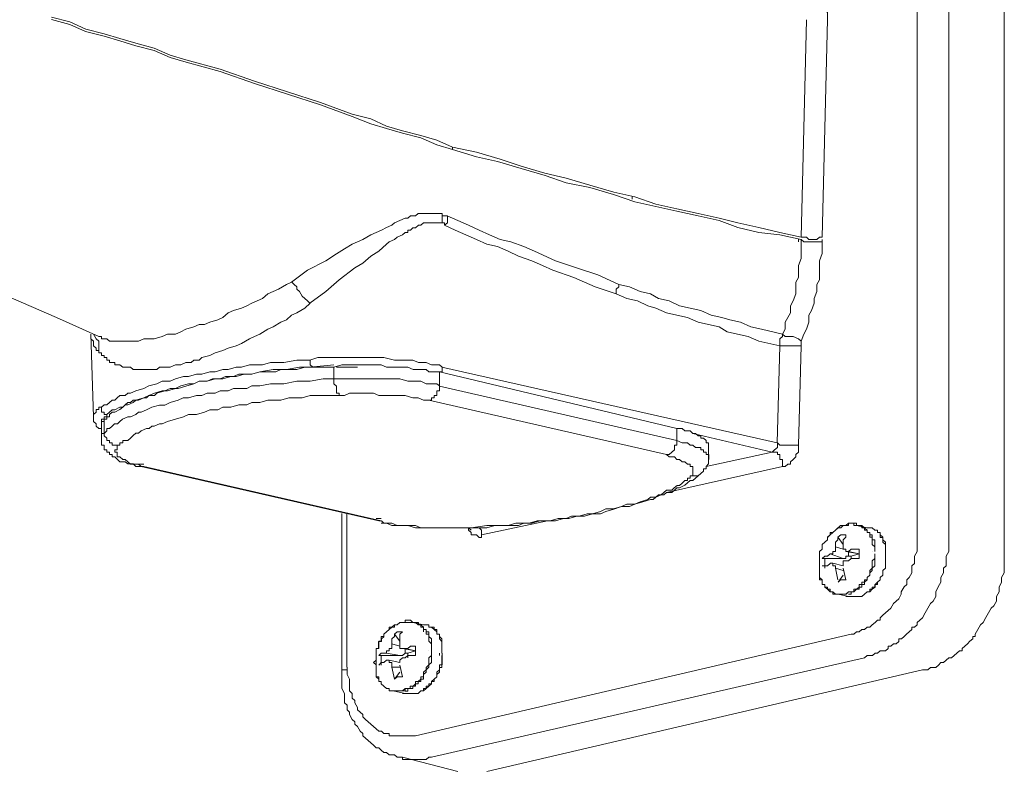
# Model space of a CAD drawing. Units: millimetres. Extents: x 1 to 42.4, y 1.2 to 14.4.
# Drawn here: x 20.9 to 22.2, y 6.9 to 8 of the extents above; entities that cross this region are included whole.
import ezdxf

# ---------------------------------------------------------------- set-up
doc = ezdxf.new("R2010")
doc.units = ezdxf.units.MM

msp = doc.modelspace()

# ---------------------------------------------------------------- linework, layer by layer
at = {"lineweight": 5}
for points in [[(22.0934, 7.2498), (22.0934, 8.3715)], [(22.1372, 7.2498), (22.1372, 8.3715)], [(22.2138, 8.3552), (22.2138, 7.2335)], [(21.9327, 8.002), (21.9364, 8.002), (21.9401, 8.002), (21.9437, 8.002), (21.9474, 8.002), (21.951, 8.002), (21.951, 7.9987), (21.9547, 7.9987), (21.9583, 7.9955), (21.962, 7.9922), (21.962, 7.9889), (21.9656, 7.9856), (21.9656, 7.9823), (21.9656, 7.9791), (21.9693, 7.9758), (21.9693, 7.9726), (21.9693, 7.9693), (21.9693, 7.9661), (21.962, 7.6651)], [(21.7029, 7.7208), (21.6737, 7.7273), (21.6408, 7.7371), (21.608, 7.7469), (21.5787, 7.7535), (21.5459, 7.7632), (21.5167, 7.7731), (21.4838, 7.7829), (21.451, 7.7894), (21.4291, 7.7993), (21.4072, 7.8058), (21.3817, 7.8123), (21.3597, 7.8188), (21.3378, 7.8287), (21.3122, 7.8352), (21.2685, 7.8516), (21.1772, 7.881), (21.1298, 7.8973), (21.0823, 7.9104), (21.0605, 7.917), (21.0385, 7.9267), (21.013, 7.9333), (20.9911, 7.9399), (20.9692, 7.9464), (20.9437, 7.953), (20.9217, 7.9628), (20.8962, 7.9693)], [(20.8962, 7.9661), (20.9218, 7.9594), (20.9436, 7.9497), (20.9692, 7.9432), (20.9911, 7.9366), (21.013, 7.93), (21.0385, 7.9235), (21.0604, 7.9137), (21.0824, 7.9071), (21.1298, 7.8941), (21.1773, 7.8777), (21.2685, 7.8483), (21.3123, 7.832), (21.3379, 7.8221), (21.3597, 7.8156), (21.3816, 7.8091), (21.4072, 7.8026), (21.4291, 7.7927), (21.451, 7.7862), (21.4839, 7.7764), (21.513, 7.7698), (21.5459, 7.76), (21.5788, 7.7502), (21.6079, 7.7404), (21.6407, 7.7338), (21.6736, 7.7241), (21.7028, 7.7142), (21.732, 7.7077), (21.7612, 7.7012), (21.7905, 7.6945), (21.8196, 7.688), (21.8452, 7.6783), (21.8744, 7.6717), (21.9036, 7.6684), (21.9327, 7.6619)], [(21.9401, 7.966), (21.9327, 7.6651)], [(19.7939, 7.9366), (19.845, 7.9268), (19.98, 7.8908), (20.1114, 7.8515), (20.2356, 7.8156), (20.356, 7.7763), (20.4691, 7.7339), (20.5822, 7.688), (20.6918, 7.6455), (20.7977, 7.5998), (20.9035, 7.554), (20.9619, 7.5278)], [(21.451, 7.7862), (21.451, 7.7894)], [(21.6991, 7.7175), (21.6991, 7.7207)], [(21.7028, 7.7207), (21.732, 7.7109), (21.7612, 7.7044), (21.7905, 7.6979), (21.8196, 7.6913), (21.8452, 7.6848), (21.8744, 7.6783), (21.9036, 7.6717), (21.9327, 7.6651)], [(20.9619, 7.5278), (20.9656, 7.5278), (20.9656, 7.5245), (20.9692, 7.5245), (20.9728, 7.5245), (20.9765, 7.5213), (20.9838, 7.5213), (20.9874, 7.5213), (20.9911, 7.5213), (20.9948, 7.5213), (21.002, 7.5213), (21.0057, 7.5213), (21.0094, 7.5213), (21.013, 7.5213), (21.0166, 7.5213), (21.0239, 7.5245), (21.0276, 7.5245), (21.0313, 7.5245), (21.0349, 7.5245), (21.0385, 7.5245), (21.0495, 7.5278), (21.0567, 7.531), (21.0677, 7.531), (21.0751, 7.5343), (21.0823, 7.5377), (21.0933, 7.5409), (21.1006, 7.5442), (21.1079, 7.5442), (21.1152, 7.5474), (21.1262, 7.5507), (21.1334, 7.554), (21.1408, 7.5605), (21.148, 7.5638), (21.159, 7.5671), (21.1663, 7.5703), (21.1736, 7.5736), (21.1809, 7.5769), (21.1882, 7.5801), (21.1955, 7.5866), (21.2027, 7.59), (21.2101, 7.5932), (21.2211, 7.5998), (21.2283, 7.603), (21.2502, 7.6194), (21.2758, 7.6324), (21.2904, 7.6422), (21.3014, 7.6488), (21.3123, 7.6554), (21.3269, 7.6619), (21.3379, 7.6684), (21.3451, 7.6717), (21.3525, 7.675), (21.3597, 7.6783), (21.3671, 7.6815), (21.3707, 7.6848), (21.378, 7.688), (21.3853, 7.6913), (21.3889, 7.6913), (21.3926, 7.6945), (21.3962, 7.6945), (21.3999, 7.6945), (21.4035, 7.6979), (21.4072, 7.6979), (21.4108, 7.6979), (21.4145, 7.6979), (21.4182, 7.6979), (21.4218, 7.6979), (21.4254, 7.6979), (21.4291, 7.6979), (21.4328, 7.6979), (21.4364, 7.6979), (21.4364, 7.6979)], [(21.4364, 7.6978), (21.4364, 7.6946), (21.4364, 7.6913), (21.4364, 7.6881), (21.4364, 7.6848)], [(21.4437, 7.6946), (21.4364, 7.6946)], [(21.4437, 7.6946), (21.4437, 7.6913), (21.4437, 7.6881), (21.4437, 7.6848), (21.44, 7.6815)], [(21.9328, 7.6619), (21.9328, 7.6521), (21.9328, 7.6456), (21.9328, 7.6357), (21.9291, 7.6259), (21.9291, 7.6194), (21.9291, 7.6095), (21.9255, 7.603), (21.9255, 7.5932), (21.9255, 7.5866), (21.9218, 7.5769), (21.9182, 7.5703), (21.9182, 7.5605), (21.9146, 7.554), (21.9108, 7.5474), (21.9108, 7.5377), (21.9072, 7.531), (21.878, 7.5377), (21.8634, 7.5409), (21.8488, 7.5474), (21.8343, 7.5507), (21.8233, 7.554), (21.8087, 7.5572), (21.7941, 7.5638), (21.7795, 7.5671), (21.7648, 7.5703), (21.7502, 7.5769), (21.7356, 7.5801), (21.7247, 7.5866), (21.7101, 7.59), (21.6955, 7.5965), (21.6809, 7.5998), (21.6517, 7.6128), (21.6225, 7.6227), (21.5934, 7.6324), (21.5641, 7.6456), (21.5495, 7.6521), (21.5313, 7.6586), (21.5167, 7.6619), (21.5021, 7.6684), (21.4875, 7.675), (21.4729, 7.6815), (21.4583, 7.688), (21.4436, 7.6945)], [(21.2538, 7.5736), (21.2758, 7.59), (21.294, 7.6063), (21.3159, 7.6227), (21.3269, 7.6292), (21.3379, 7.6389), (21.3488, 7.6456), (21.3597, 7.6553), (21.3634, 7.6586), (21.3707, 7.6619), (21.3743, 7.6651), (21.3816, 7.6685), (21.3853, 7.6717), (21.389, 7.6717), (21.389, 7.675), (21.3926, 7.675), (21.3962, 7.6782), (21.3998, 7.6782), (21.4036, 7.6815), (21.4072, 7.6815), (21.4108, 7.6848), (21.4144, 7.6848), (21.4182, 7.6848), (21.4218, 7.6848), (21.4254, 7.6848), (21.4291, 7.6848), (21.4328, 7.6848), (21.4364, 7.6848), (21.44, 7.6848), (21.44, 7.6815), (21.44, 7.6815)], [(21.9036, 7.5148), (21.8743, 7.5213), (21.8597, 7.5278), (21.8451, 7.531), (21.8306, 7.5343), (21.8196, 7.5409), (21.805, 7.5442), (21.7904, 7.5474), (21.7758, 7.5539), (21.7612, 7.5572), (21.7466, 7.5605), (21.732, 7.5671), (21.7211, 7.5703), (21.7065, 7.5768), (21.6919, 7.5801), (21.6773, 7.5866), (21.6481, 7.5965), (21.6188, 7.6095), (21.5897, 7.6194), (21.5751, 7.6259), (21.5605, 7.6324), (21.5423, 7.639), (21.5277, 7.6456), (21.513, 7.6521), (21.4984, 7.6554), (21.4838, 7.6619), (21.4692, 7.6684), (21.4546, 7.675), (21.44, 7.6815)], [(21.9328, 7.6652), (21.9364, 7.6652), (21.9401, 7.6652), (21.9437, 7.6619), (21.9473, 7.6619), (21.9511, 7.6619), (21.9547, 7.6619), (21.9583, 7.6652), (21.9619, 7.6652)], [(21.9292, 7.6586), (21.9292, 7.6619)], [(21.962, 7.6586), (21.962, 7.6521), (21.962, 7.6423), (21.9583, 7.6324), (21.9583, 7.6259), (21.9583, 7.6161), (21.9583, 7.6063), (21.9547, 7.5998), (21.9547, 7.59), (21.951, 7.5801), (21.951, 7.5736), (21.9474, 7.5638), (21.9437, 7.5572), (21.9437, 7.5474), (21.9401, 7.5377), (21.9364, 7.531), (21.9327, 7.5213), (21.9327, 7.518), (21.9327, 7.5148)], [(21.9328, 7.6619), (21.9364, 7.6586), (21.9401, 7.6586), (21.9437, 7.6586), (21.9473, 7.6586), (21.9511, 7.6586), (21.9547, 7.6586), (21.9583, 7.6586), (21.9619, 7.6586)], [(21.962, 7.6586), (21.962, 7.6619)], [(21.2284, 7.6031), (21.232, 7.5998), (21.2356, 7.5964), (21.2356, 7.5932), (21.2393, 7.5899), (21.243, 7.5834), (21.2466, 7.5801), (21.2502, 7.5769), (21.2538, 7.5736)], [(21.6809, 7.5998), (21.6809, 7.5964), (21.6773, 7.5932), (21.6773, 7.5899), (21.6773, 7.5867)], [(21.2539, 7.5736), (21.2465, 7.5671), (21.2357, 7.5605), (21.2283, 7.5572), (21.2211, 7.5507), (21.2137, 7.5474), (21.2028, 7.5409), (21.1955, 7.5377), (21.1846, 7.531), (21.1772, 7.5278), (21.17, 7.5245), (21.159, 7.518), (21.1517, 7.5148), (21.1408, 7.5115), (21.1334, 7.5081), (21.1225, 7.5049), (21.1152, 7.5016), (21.1043, 7.4984), (21.1006, 7.4951), (21.0933, 7.4951), (21.0897, 7.4918), (21.086, 7.4918), (21.0823, 7.4918), (21.0751, 7.4886), (21.0714, 7.4886), (21.0677, 7.4886), (21.0605, 7.4853), (21.0568, 7.4853), (21.0495, 7.4853), (21.0458, 7.4853), (21.0422, 7.4821), (21.0349, 7.4821), (21.0312, 7.4821), (21.0276, 7.4821), (21.0203, 7.4821), (21.0166, 7.4821), (21.0094, 7.4821), (21.0057, 7.4853), (21.002, 7.4853), (20.9984, 7.4853), (20.9948, 7.4853), (20.9911, 7.4886), (20.9874, 7.4886), (20.9838, 7.4886), (20.9838, 7.4918), (20.9802, 7.4918), (20.9765, 7.4918), (20.9765, 7.4951), (20.9728, 7.4951), (20.9728, 7.4984), (20.9692, 7.4984), (20.9692, 7.5016), (20.9655, 7.5016), (20.9655, 7.5049), (20.9619, 7.5049)], [(20.951, 7.5311), (20.9546, 7.4167)], [(20.9619, 7.5049), (20.9619, 7.5082), (20.9582, 7.5082), (20.9582, 7.5115), (20.9546, 7.5147), (20.9546, 7.518), (20.9546, 7.5213), (20.951, 7.5245), (20.951, 7.5278), (20.951, 7.531)], [(20.9583, 7.5245), (20.9546, 7.5311)], [(21.9072, 7.5311), (21.9072, 7.5278), (21.9036, 7.5246), (21.9036, 7.5213), (21.9036, 7.518), (21.9036, 7.5147)], [(21.9072, 7.5311), (21.9109, 7.5278), (21.9145, 7.5278), (21.9218, 7.5278), (21.9291, 7.5246), (21.9328, 7.5213)], [(20.9583, 7.5245), (20.9619, 7.5213), (20.9619, 7.518), (20.9619, 7.5148), (20.9619, 7.5114), (20.9619, 7.5082), (20.9619, 7.5049)], [(20.9619, 7.5278), (20.9619, 7.5278)], [(21.9035, 7.5148), (21.8999, 7.3807), (21.4363, 7.4852)], [(21.9036, 7.5147), (21.9072, 7.5147), (21.9109, 7.5147), (21.9145, 7.5147), (21.9182, 7.5147), (21.9218, 7.5147), (21.9255, 7.5147), (21.9291, 7.5147), (21.9328, 7.5147)], [(21.9328, 7.5148), (21.9291, 7.3773)], [(21.9328, 7.5213), (21.9328, 7.5213)], [(21.2539, 7.4951), (21.2357, 7.4951), (21.2174, 7.4918), (21.1992, 7.4918), (21.1882, 7.4886), (21.1772, 7.4886), (21.17, 7.4886), (21.159, 7.4853), (21.1517, 7.4853), (21.1408, 7.4821), (21.1334, 7.4821), (21.1225, 7.4787), (21.1152, 7.4787), (21.1043, 7.4755), (21.0969, 7.4755), (21.086, 7.4722), (21.0787, 7.4722), (21.0677, 7.4689), (21.0605, 7.4657), (21.0495, 7.4657), (21.0422, 7.4624), (21.0312, 7.4592), (21.024, 7.4559), (21.013, 7.4525), (21.0057, 7.4493), (21.002, 7.4493), (20.9984, 7.446), (20.9911, 7.446), (20.9874, 7.4428), (20.9838, 7.4395), (20.9802, 7.4395), (20.9765, 7.4363), (20.9728, 7.433), (20.9692, 7.433), (20.9655, 7.4297)], [(21.4327, 7.4788), (21.4291, 7.4788), (21.4217, 7.4788), (21.4181, 7.4788), (21.4145, 7.482), (21.4071, 7.482), (21.3963, 7.482), (21.3889, 7.4853), (21.378, 7.4853), (21.3707, 7.4853), (21.3597, 7.4853), (21.3524, 7.4886), (21.3414, 7.4886), (21.3342, 7.4886), (21.3232, 7.4886), (21.316, 7.4886), (21.305, 7.4886), (21.2977, 7.4886), (21.2867, 7.4853), (21.2794, 7.4853), (21.2685, 7.4853), (21.2575, 7.4853), (21.2465, 7.4853), (21.2357, 7.482), (21.2247, 7.482), (21.2137, 7.482), (21.2064, 7.4788), (21.1955, 7.4788), (21.1846, 7.4788), (21.1736, 7.4754), (21.1626, 7.4754), (21.1517, 7.4722), (21.1444, 7.4722), (21.1334, 7.4689), (21.1225, 7.4689), (21.1115, 7.4657), (21.1005, 7.4657), (21.0933, 7.4624), (21.0823, 7.4591), (21.0714, 7.4559), (21.0604, 7.4559), (21.0531, 7.4526), (21.0422, 7.4493), (21.0386, 7.446), (21.0312, 7.446), (21.0276, 7.4428), (21.024, 7.4428), (21.0166, 7.4395), (21.013, 7.4395), (21.0094, 7.4362), (21.002, 7.433), (20.9984, 7.433), (20.9948, 7.4297), (20.9911, 7.4265), (20.9838, 7.4231), (20.9801, 7.4231), (20.9765, 7.4198), (20.9765, 7.4166), (20.9728, 7.4166), (20.9728, 7.4133), (20.9692, 7.4133)], [(21.4364, 7.4853), (21.4328, 7.4886), (21.4254, 7.4886), (21.4218, 7.4886), (21.4144, 7.4918), (21.4108, 7.4918), (21.4036, 7.4918), (21.3962, 7.4951), (21.3926, 7.4951), (21.3816, 7.4951), (21.3707, 7.4951), (21.3561, 7.4984), (21.3451, 7.4984), (21.3341, 7.4984), (21.3233, 7.4984), (21.3123, 7.4984), (21.3013, 7.4984), (21.2867, 7.4984), (21.2758, 7.4984), (21.2648, 7.4984), (21.2538, 7.4951)], [(21.2539, 7.4951), (21.2539, 7.4918), (21.2539, 7.4886), (21.2575, 7.4853), (21.2575, 7.4853)], [(21.2867, 7.4885), (21.2539, 7.4853)], [(21.2575, 7.4853), (21.2393, 7.4853), (21.2211, 7.4821), (21.2028, 7.4821), (21.1846, 7.4787), (21.1736, 7.4755), (21.1662, 7.4755), (21.1554, 7.4755), (21.148, 7.4722), (21.1371, 7.4722), (21.1298, 7.4689), (21.1189, 7.4689), (21.1115, 7.4657), (21.1006, 7.4657), (21.0933, 7.4624), (21.086, 7.4624), (21.0751, 7.4592), (21.0677, 7.4559), (21.0568, 7.4525), (21.0495, 7.4525), (21.0386, 7.4493), (21.0312, 7.446), (21.024, 7.4428), (21.013, 7.4395), (21.0094, 7.4395), (21.0057, 7.4363), (21.002, 7.4363), (20.9984, 7.433), (20.9948, 7.4297), (20.9911, 7.4297), (20.9838, 7.4264), (20.9802, 7.4264), (20.9765, 7.4231), (20.9728, 7.4199)], [(21.2867, 7.4853), (21.2867, 7.469)], [(21.3196, 7.4853), (21.294, 7.4853), (21.2904, 7.4853)], [(21.4364, 7.4853), (21.4364, 7.4821), (21.4364, 7.4788), (21.4327, 7.4788), (21.4327, 7.4788)], [(21.4327, 7.4788), (21.4327, 7.4591)], [(21.4327, 7.4788), (21.4327, 7.4788)], [(21.4327, 7.4787), (21.7612, 7.4002), (21.7612, 7.384), (21.4327, 7.4591)], [(21.4327, 7.4592), (21.4291, 7.4624), (21.4218, 7.4624), (21.4181, 7.4624), (21.4145, 7.4624), (21.4072, 7.4657), (21.3962, 7.4657), (21.389, 7.4657), (21.378, 7.469), (21.3706, 7.469), (21.3598, 7.469), (21.3524, 7.469), (21.3415, 7.469), (21.3342, 7.469), (21.3233, 7.469), (21.3159, 7.469), (21.3049, 7.469), (21.2977, 7.469), (21.2867, 7.469), (21.2721, 7.469), (21.2539, 7.4657), (21.2356, 7.4657), (21.2174, 7.4624), (21.1992, 7.4624), (21.1845, 7.4592), (21.1736, 7.4592), (21.1663, 7.4558), (21.1553, 7.4558), (21.1481, 7.4558), (21.1407, 7.4526), (21.1298, 7.4526), (21.1225, 7.4493), (21.1115, 7.4493), (21.1042, 7.446), (21.097, 7.446), (21.086, 7.4428), (21.0786, 7.4428), (21.0714, 7.4395), (21.0604, 7.4363), (21.0532, 7.4329), (21.0458, 7.4329), (21.0349, 7.4297), (21.0276, 7.4264), (21.0203, 7.4231), (21.0167, 7.4231), (21.013, 7.4199), (21.0057, 7.4166), (21.0021, 7.4166), (20.9947, 7.4134), (20.9911, 7.4101), (20.9875, 7.4068), (20.9837, 7.4068), (20.9801, 7.4035), (20.9765, 7.4002), (20.9729, 7.4002), (20.9729, 7.397), (20.9692, 7.3937)], [(21.294, 7.446), (21.294, 7.4493), (21.2904, 7.4493), (21.2904, 7.4526), (21.2904, 7.4559), (21.2904, 7.4591), (21.2867, 7.4624), (21.2867, 7.4657), (21.2867, 7.4689)], [(21.4182, 7.4395), (21.4145, 7.4395), (21.4108, 7.4395), (21.4035, 7.4427), (21.3962, 7.4427), (21.3853, 7.4461), (21.378, 7.4461), (21.3707, 7.4461), (21.3633, 7.4461), (21.3561, 7.4461), (21.3488, 7.4461), (21.3415, 7.4493), (21.3305, 7.4493), (21.3232, 7.4493), (21.316, 7.4493), (21.3086, 7.4493), (21.3014, 7.4461), (21.294, 7.4461), (21.2722, 7.4461), (21.2648, 7.4461), (21.2539, 7.4461), (21.2429, 7.4427), (21.232, 7.4427), (21.2247, 7.4427), (21.2137, 7.4395), (21.2027, 7.4395), (21.1955, 7.4395), (21.1845, 7.4362), (21.1736, 7.4362), (21.1663, 7.433), (21.1554, 7.433), (21.1444, 7.4297), (21.1334, 7.4297), (21.1262, 7.4264), (21.1152, 7.4264), (21.1079, 7.4232), (21.0969, 7.4199), (21.086, 7.4199), (21.0787, 7.4167), (21.0677, 7.4133), (21.0567, 7.4101), (21.0495, 7.4068), (21.0459, 7.4068), (21.0385, 7.4035), (21.0349, 7.4035), (21.0313, 7.4003), (21.0276, 7.4003), (21.0203, 7.397), (21.0166, 7.3938), (21.013, 7.3938), (21.0094, 7.3905), (21.0057, 7.3871), (21.002, 7.3839), (20.9948, 7.3839), (20.9948, 7.3806), (20.9911, 7.3806), (20.9911, 7.3774), (20.9874, 7.3774), (20.9874, 7.3741), (20.9874, 7.3708), (20.9838, 7.3708), (20.9838, 7.3676), (20.9874, 7.3676), (20.9874, 7.3643), (20.9874, 7.361), (20.9911, 7.361), (20.9948, 7.3577), (20.9984, 7.3577), (21.002, 7.3545), (21.0057, 7.3512), (21.0094, 7.3512), (21.013, 7.3512), (21.0166, 7.3512), (21.0203, 7.3479)], [(21.4327, 7.4591), (21.4327, 7.4559), (21.4327, 7.4526), (21.4291, 7.4526), (21.4291, 7.4493), (21.4291, 7.446), (21.4254, 7.446), (21.4254, 7.4428), (21.4218, 7.4428), (21.4218, 7.4395), (21.4181, 7.4395), (21.4181, 7.4395)], [(21.7466, 7.3643), (21.4181, 7.4395)], [(20.9656, 7.4297), (20.9619, 7.4297), (20.9619, 7.4265), (20.9582, 7.4265), (20.9582, 7.4231), (20.9546, 7.4199), (20.9546, 7.4166)], [(20.9656, 7.4297), (20.9656, 7.4264), (20.9656, 7.4232), (20.9692, 7.4232), (20.9692, 7.4199), (20.9728, 7.4199), (20.9728, 7.4199)], [(20.9728, 7.4199), (20.9728, 7.4166), (20.9692, 7.4166), (20.9692, 7.4133), (20.9656, 7.4133), (20.9656, 7.4101)], [(20.9546, 7.4166), (20.9546, 7.4134), (20.9546, 7.4101), (20.9582, 7.4068), (20.9582, 7.4035), (20.9619, 7.4002)], [(20.9655, 7.4068), (20.9655, 7.4101), (20.9655, 7.4101)], [(20.9655, 7.4068), (20.9655, 7.4068)], [(20.9656, 7.4035), (20.9656, 7.4068), (20.9656, 7.4101), (20.9692, 7.4101), (20.9692, 7.4133), (20.9692, 7.4133)], [(20.9692, 7.4133), (20.9692, 7.3938)], [(20.9619, 7.4002), (20.9655, 7.4002)], [(20.9656, 7.4035), (20.9656, 7.3871)], [(20.9656, 7.3872), (20.9656, 7.3904), (20.9656, 7.3937), (20.9692, 7.3937), (20.9692, 7.3937)], [(20.9692, 7.3937), (20.9692, 7.3904), (20.9728, 7.3872), (20.9728, 7.3839), (20.9765, 7.3839), (20.9765, 7.3806), (20.9801, 7.3806), (20.9801, 7.3774), (20.9838, 7.3774), (20.9874, 7.3774), (20.9874, 7.3774)], [(21.7612, 7.4003), (21.7685, 7.4003), (21.7722, 7.397), (21.7758, 7.397), (21.7794, 7.397), (21.7832, 7.3937), (21.7868, 7.3937), (21.7904, 7.3904), (21.794, 7.3904), (21.794, 7.3872), (21.7978, 7.3872), (21.8014, 7.3839), (21.8014, 7.3806), (21.805, 7.3806), (21.805, 7.3774), (21.805, 7.3774)], [(21.8927, 7.3676), (21.7831, 7.3937)], [(20.9656, 7.3872), (20.9656, 7.3839), (20.9656, 7.3807), (20.9656, 7.3774), (20.9692, 7.3774), (20.9692, 7.3741), (20.9692, 7.3708), (20.9728, 7.3708), (20.9728, 7.3675), (20.9765, 7.3675), (20.9765, 7.3643), (20.9802, 7.3643), (20.9802, 7.361), (20.9838, 7.361), (20.9874, 7.3578), (20.9911, 7.3545), (20.9984, 7.3545), (21.002, 7.3513), (21.0057, 7.3513), (21.0094, 7.3513), (21.013, 7.3479), (21.0203, 7.3479)], [(21.7612, 7.384), (21.7612, 7.3807), (21.7612, 7.3773), (21.7576, 7.3773), (21.7576, 7.3741), (21.7576, 7.3708), (21.7539, 7.3676), (21.7502, 7.3643), (21.7466, 7.3643), (21.7466, 7.3643)], [(21.8051, 7.3577), (21.8051, 7.361), (21.8051, 7.3643), (21.8014, 7.3643), (21.8014, 7.3676), (21.7977, 7.3676), (21.7977, 7.3708), (21.7941, 7.3708), (21.7941, 7.3741), (21.7904, 7.3741), (21.7868, 7.3741), (21.7831, 7.3774), (21.7795, 7.3774), (21.7758, 7.3806), (21.7722, 7.3806), (21.7686, 7.3806), (21.7612, 7.3839)], [(21.9, 7.3807), (21.9, 7.3773), (21.9, 7.3741), (21.8962, 7.3708), (21.8926, 7.3676)], [(21.9, 7.3806), (21.9036, 7.3774), (21.9072, 7.3774), (21.9109, 7.3774), (21.9145, 7.3774), (21.9182, 7.3774), (21.9218, 7.3774), (21.9255, 7.3774), (21.9291, 7.3774)], [(21.8926, 7.3676), (21.8014, 7.348)], [(21.805, 7.3773), (21.805, 7.3578)], [(21.8926, 7.3676), (21.8962, 7.3676), (21.9, 7.3676), (21.9, 7.3643), (21.9036, 7.3643), (21.9036, 7.3611), (21.9036, 7.3577), (21.9072, 7.3577), (21.9072, 7.3544), (21.9072, 7.3512), (21.9072, 7.3479)], [(21.9073, 7.348), (21.9109, 7.348), (21.9145, 7.3512), (21.9181, 7.3512), (21.9181, 7.3545), (21.9219, 7.3577), (21.9255, 7.361), (21.9255, 7.3643), (21.9291, 7.3675), (21.9291, 7.3709), (21.9291, 7.3741), (21.9291, 7.3774), (21.9291, 7.3774)], [(21.3524, 7.2695), (21.3597, 7.2695), (21.3671, 7.2661), (21.3743, 7.2661), (21.3817, 7.2661), (21.3889, 7.2661), (21.3999, 7.2629), (21.4072, 7.2629), (21.4145, 7.2629), (21.4218, 7.2629), (21.4291, 7.2629), (21.4364, 7.2629), (21.4474, 7.2629), (21.4546, 7.2629), (21.462, 7.2629), (21.4692, 7.2629), (21.4766, 7.2629), (21.4875, 7.2629), (21.4984, 7.2629), (21.5094, 7.2661), (21.5203, 7.2661), (21.5313, 7.2661), (21.5423, 7.2661), (21.5495, 7.2695), (21.5605, 7.2695), (21.5714, 7.2728), (21.5824, 7.2728), (21.5934, 7.2728), (21.6042, 7.276), (21.6116, 7.276), (21.6226, 7.2793), (21.6335, 7.2793), (21.6444, 7.2825), (21.6554, 7.2825), (21.6627, 7.2858), (21.6737, 7.289), (21.6845, 7.2923), (21.6955, 7.2923), (21.7029, 7.2957), (21.7138, 7.2989), (21.7247, 7.3022), (21.7284, 7.3022), (21.732, 7.3054), (21.7393, 7.3087), (21.743, 7.3087), (21.7466, 7.312), (21.754, 7.312), (21.7576, 7.3152), (21.7612, 7.3185), (21.7648, 7.3185), (21.7722, 7.3218), (21.7758, 7.3251), (21.7794, 7.3283), (21.7832, 7.3283), (21.7868, 7.3316), (21.7904, 7.3349), (21.7941, 7.3381), (21.7977, 7.3414), (21.7977, 7.3446), (21.8014, 7.3446), (21.8014, 7.3479), (21.805, 7.3513), (21.805, 7.3545), (21.805, 7.3578)], [(21.7795, 7.3348), (21.7831, 7.3348), (21.7831, 7.3382), (21.7831, 7.3414), (21.7831, 7.3447), (21.7831, 7.3479), (21.7795, 7.3479), (21.7795, 7.3512), (21.7758, 7.3512), (21.7722, 7.3545), (21.7686, 7.3545), (21.7648, 7.3577), (21.7612, 7.3577), (21.7576, 7.361), (21.754, 7.361), (21.7502, 7.361), (21.7466, 7.3643)], [(21.0166, 7.3512), (21.024, 7.3512)], [(21.0203, 7.348), (21.3488, 7.2727)], [(21.0203, 7.348), (21.0239, 7.348), (21.0239, 7.348)], [(21.0239, 7.348), (21.3524, 7.2727)], [(21.9073, 7.348), (21.7467, 7.312)], [(21.7795, 7.3349), (21.7831, 7.3349), (21.7867, 7.3349), (21.7905, 7.3349), (21.7941, 7.3382)], [(21.794, 7.3414), (21.794, 7.3414)], [(21.7795, 7.3349), (21.7795, 7.3316), (21.7759, 7.3316), (21.7759, 7.3284), (21.7721, 7.3284), (21.7685, 7.325), (21.7649, 7.3217), (21.7613, 7.3217), (21.7575, 7.3185), (21.7539, 7.3152), (21.7467, 7.3152), (21.7429, 7.312), (21.7393, 7.3087), (21.7357, 7.3087), (21.732, 7.3055), (21.7247, 7.3055), (21.7211, 7.3022), (21.7101, 7.2988), (21.7028, 7.2956), (21.6918, 7.2956), (21.6846, 7.2923), (21.6736, 7.2891), (21.6627, 7.2891), (21.6554, 7.2858), (21.6444, 7.2825), (21.6371, 7.2825), (21.6261, 7.2793), (21.6153, 7.2793), (21.6079, 7.276), (21.5969, 7.276), (21.586, 7.2728), (21.5751, 7.2728), (21.5678, 7.2728), (21.5568, 7.2694), (21.5458, 7.2694), (21.5386, 7.2694), (21.5276, 7.2662), (21.5166, 7.2662), (21.5094, 7.2662), (21.4984, 7.2662), (21.4765, 7.2629), (21.4765, 7.2629)], [(21.2977, 7.2826), (21.2977, 7.0634)], [(21.3049, 7.2826), (21.3049, 7.07)], [(21.3452, 7.276), (21.3524, 7.276)], [(21.3488, 7.2727), (21.3524, 7.2727), (21.3524, 7.2727)], [(21.3525, 7.2727), (21.3561, 7.2695), (21.3597, 7.2695), (21.3671, 7.2695), (21.3743, 7.2662), (21.3817, 7.2662), (21.3926, 7.2662), (21.3999, 7.2662), (21.4072, 7.2629), (21.4145, 7.2629), (21.4218, 7.2629), (21.4291, 7.2629), (21.4364, 7.2629), (21.4474, 7.2629), (21.4546, 7.2629), (21.462, 7.2629), (21.4692, 7.2629), (21.4765, 7.2629)], [(21.5824, 7.2727), (21.4911, 7.2531)], [(21.4728, 7.2629), (21.4766, 7.2597)], [(21.4911, 7.2531), (21.4911, 7.2498), (21.4875, 7.2498), (21.4839, 7.2531), (21.4802, 7.2531), (21.4765, 7.2531), (21.4765, 7.2564), (21.4729, 7.2596), (21.4729, 7.263)], [(21.4765, 7.2629), (21.4765, 7.2629)], [(21.4766, 7.2662), (21.4766, 7.2662)], [(21.4911, 7.2531), (21.4911, 7.2564), (21.4911, 7.2596), (21.4875, 7.2629), (21.4875, 7.2629)], [(22.0094, 7.2662), (22.0094, 7.2694), (22.0058, 7.2694), (22.0021, 7.2694), (21.9985, 7.2694), (21.9948, 7.2662), (21.9912, 7.2662), (21.9875, 7.2662), (21.9839, 7.2629), (21.9802, 7.2597), (21.9766, 7.2564), (21.9729, 7.2564), (21.9729, 7.2532), (21.9693, 7.2498), (21.9693, 7.2465), (21.9656, 7.2433), (21.9619, 7.24), (21.9619, 7.2368), (21.9619, 7.2335), (21.9583, 7.2303), (21.9583, 7.227), (21.9583, 7.2236), (21.9583, 7.2204), (21.9583, 7.2171), (21.9583, 7.2139), (21.9583, 7.2106), (21.9583, 7.2106)], [(21.9583, 7.2106), (21.9583, 7.2138), (21.9583, 7.2171), (21.9583, 7.2204), (21.9583, 7.2237), (21.9583, 7.227), (21.9583, 7.2302), (21.962, 7.2335), (21.962, 7.2368), (21.962, 7.24), (21.9656, 7.2433), (21.9692, 7.2465), (21.9692, 7.2499), (21.973, 7.2532), (21.9766, 7.2564), (21.9802, 7.2597), (21.9838, 7.2629), (21.9876, 7.2629), (21.9912, 7.2662), (21.9948, 7.2662), (21.9984, 7.2662), (21.9984, 7.2694), (22.0021, 7.2694), (22.0058, 7.2694), (22.0058, 7.2662), (22.0094, 7.2662), (22.0131, 7.2662), (22.0167, 7.2662), (22.0167, 7.2629), (22.0204, 7.2629), (22.0204, 7.2597), (22.024, 7.2597), (22.024, 7.2564), (22.0277, 7.2564), (22.0277, 7.2532), (22.0277, 7.2499), (22.0313, 7.2499), (22.0313, 7.2465), (22.0313, 7.2433), (22.0313, 7.24), (22.0349, 7.2368), (22.0349, 7.2335), (22.0349, 7.2302)], [(22.0094, 7.2662), (22.024, 7.2629)], [(22.0094, 7.2662), (22.0131, 7.2662), (22.0167, 7.2662), (22.0204, 7.2629), (22.024, 7.2597)], [(22.024, 7.2629), (22.0277, 7.2629), (22.0313, 7.2629), (22.0349, 7.2596), (22.0386, 7.2596), (22.0386, 7.2564), (22.0423, 7.2564), (22.0423, 7.2531), (22.0423, 7.2498), (22.0459, 7.2498), (22.0459, 7.2466), (22.0495, 7.2433), (22.0495, 7.2401), (22.0495, 7.2367), (22.0495, 7.2335), (22.0495, 7.2302), (22.0495, 7.2269), (22.0495, 7.2237)], [(22.0495, 7.2237), (22.0495, 7.227), (22.0495, 7.2302), (22.0495, 7.2335), (22.0495, 7.2368), (22.0495, 7.24), (22.0459, 7.2433), (22.0459, 7.2465), (22.0459, 7.2499), (22.0423, 7.2532), (22.0423, 7.2564), (22.0386, 7.2564), (22.0386, 7.2597), (22.0349, 7.2597), (22.0313, 7.2629), (22.0277, 7.2629), (22.024, 7.2629)], [(22.0241, 7.2564), (22.0241, 7.2596)], [(22.0349, 7.2302), (22.0349, 7.2335), (22.0349, 7.2367), (22.0349, 7.24), (22.0349, 7.2433), (22.0349, 7.2465), (22.0313, 7.2465), (22.0313, 7.2499), (22.0313, 7.2531), (22.0277, 7.2531), (22.0277, 7.2564), (22.0277, 7.2564)], [(21.9802, 7.2368), (21.9802, 7.2401), (21.9802, 7.2433), (21.9838, 7.2466), (21.9838, 7.2498)], [(21.9838, 7.2499), (21.9876, 7.2532), (21.9912, 7.2532), (21.9948, 7.2532)], [(21.9839, 7.2498), (21.9912, 7.24)], [(21.9912, 7.24), (21.9912, 7.2433), (21.9912, 7.2466), (21.9948, 7.2499), (21.9948, 7.2531)], [(22.0934, 7.2499), (22.0934, 7.2465), (22.0934, 7.24), (22.0934, 7.2367), (22.0934, 7.2302), (22.0897, 7.2237), (22.0897, 7.2205), (22.0897, 7.2138), (22.0861, 7.2106), (22.0861, 7.2041), (22.0861, 7.2008), (22.0824, 7.1943), (22.0788, 7.1909), (22.0788, 7.1844), (22.0751, 7.1812), (22.0714, 7.1746), (22.0714, 7.1714), (22.0678, 7.1648), (22.0642, 7.1615), (22.0606, 7.1583), (22.0568, 7.1517), (22.0532, 7.1485), (22.0496, 7.1452), (22.046, 7.142), (22.0422, 7.1386), (22.0422, 7.1353), (22.0386, 7.1353), (22.035, 7.1321), (22.0313, 7.1288), (22.0277, 7.1256), (22.024, 7.1256), (22.0204, 7.1223), (22.0167, 7.1223), (22.0131, 7.1191), (22.0094, 7.1191), (22.0058, 7.1158), (22.0021, 7.1158), (22.0021, 7.1158)], [(22.0204, 7.083), (22.024, 7.0863), (22.0276, 7.0863), (22.0314, 7.0863), (22.035, 7.0896), (22.0386, 7.0896), (22.0422, 7.0929), (22.0459, 7.0929), (22.0496, 7.0929), (22.0532, 7.0962), (22.0532, 7.0994), (22.0569, 7.0994), (22.0605, 7.1027), (22.0642, 7.1027), (22.0678, 7.1059), (22.0678, 7.1092), (22.0715, 7.1092), (22.0751, 7.1125), (22.0787, 7.1157), (22.0824, 7.1191), (22.0861, 7.1223), (22.0861, 7.1256), (22.0897, 7.1256), (22.0933, 7.1288), (22.0933, 7.1321), (22.0971, 7.1354), (22.1007, 7.1386), (22.1043, 7.1452), (22.1079, 7.1517), (22.1117, 7.1583), (22.1153, 7.1615), (22.1189, 7.168), (22.1189, 7.1746), (22.1225, 7.1812), (22.1262, 7.1877), (22.1262, 7.1942), (22.1299, 7.2008), (22.1299, 7.2073), (22.1335, 7.2106), (22.1335, 7.2171), (22.1335, 7.2237), (22.1372, 7.2302), (22.1372, 7.2368), (22.1372, 7.2433), (22.1372, 7.2499)], [(21.9802, 7.2368), (21.9802, 7.2335), (21.9802, 7.2302), (21.9766, 7.2302), (21.9766, 7.227), (21.973, 7.227), (21.9692, 7.2237), (21.9656, 7.2237), (21.962, 7.2204)], [(21.9802, 7.2368), (21.9912, 7.2335)], [(21.9912, 7.2401), (21.9912, 7.2367), (21.9912, 7.2335), (21.9948, 7.2335), (21.9948, 7.2302), (21.9948, 7.2302)], [(21.9948, 7.2302), (22.013, 7.2269), (21.9984, 7.2302)], [(21.9948, 7.2302), (21.9985, 7.2302), (21.9985, 7.2302)], [(22.0131, 7.2335), (22.0058, 7.2335), (22.0021, 7.2335), (21.9984, 7.2302)], [(21.9985, 7.2237), (21.9985, 7.2269), (21.9985, 7.2302)], [(22.013, 7.2204), (22.013, 7.2335)], [(22.0313, 7.2302), (22.0313, 7.2302)], [(22.0349, 7.2302), (22.0349, 7.2302)], [(22.2138, 7.2334), (22.2138, 7.2269), (22.2138, 7.2204), (22.2138, 7.2139), (22.2138, 7.2073), (22.2138, 7.2008), (22.2101, 7.1943), (22.2101, 7.1877), (22.2065, 7.1811), (22.2065, 7.1746), (22.2029, 7.1681), (22.2029, 7.1616), (22.1992, 7.1551), (22.1955, 7.1517), (22.1919, 7.1452), (22.1883, 7.1387), (22.1846, 7.1322), (22.1809, 7.1289), (22.1773, 7.1223), (22.1737, 7.1158), (22.1737, 7.1125), (22.1701, 7.1125), (22.1701, 7.1092), (22.1663, 7.106), (22.1627, 7.1027), (22.1591, 7.0994), (22.1554, 7.0961), (22.1554, 7.0929), (22.1517, 7.0929), (22.1481, 7.0896), (22.1445, 7.0863), (22.1408, 7.0831), (22.1372, 7.0831), (22.1335, 7.0798), (22.1298, 7.0766), (22.1262, 7.0766), (22.1226, 7.0732), (22.1189, 7.0699), (22.1152, 7.0699), (22.1116, 7.0699), (22.108, 7.0667), (22.1044, 7.0667), (22.1006, 7.0667)], [(21.9729, 7.2269), (21.9912, 7.2204), (21.962, 7.2204)], [(21.9656, 7.2204), (21.9656, 7.2073)], [(21.9984, 7.2237), (21.9948, 7.2237), (21.9948, 7.2204), (21.9912, 7.2204), (21.9912, 7.2204)], [(21.9912, 7.2106), (21.9912, 7.2138), (21.9912, 7.2171), (21.9948, 7.2171), (21.9985, 7.2171), (21.9985, 7.2171)], [(21.9984, 7.2237), (22.0022, 7.2237)], [(21.9984, 7.2171), (22.0022, 7.2205), (22.0058, 7.2205), (22.013, 7.2205)], [(22.0495, 7.2204), (22.0495, 7.2172), (22.0495, 7.2139), (22.0495, 7.2105), (22.0495, 7.2073), (22.0459, 7.204), (22.0459, 7.2008), (22.0459, 7.1975), (22.0423, 7.1943), (22.0423, 7.191), (22.0386, 7.1877), (22.0386, 7.1844), (22.0349, 7.1844), (22.0349, 7.1811), (22.0313, 7.1811), (22.0313, 7.1779), (22.0277, 7.1779), (22.0277, 7.1746), (22.024, 7.1746), (22.0204, 7.1714), (22.0167, 7.1681), (22.0131, 7.1681), (22.0094, 7.1681), (22.0058, 7.1681), (22.0021, 7.1681), (21.9984, 7.1681)], [(22.0349, 7.2269), (22.0349, 7.2237), (22.0349, 7.2204), (22.0349, 7.2172), (22.0349, 7.2106), (22.0313, 7.2073), (22.0313, 7.204), (22.0277, 7.2008), (22.0277, 7.1975), (22.0241, 7.1942), (22.0241, 7.191), (22.0203, 7.1877), (22.0203, 7.1845), (22.0167, 7.1845), (22.0167, 7.1811), (22.0131, 7.1811), (22.0131, 7.1779), (22.0094, 7.1779), (22.0058, 7.1746), (22.0021, 7.1746), (22.0021, 7.1713), (21.9985, 7.1713)], [(22.0349, 7.2269), (22.0349, 7.2237), (22.0349, 7.2204), (22.0313, 7.2172), (22.0313, 7.2139), (22.0313, 7.2073), (22.0277, 7.204), (22.0277, 7.2008), (22.0277, 7.1975), (22.0241, 7.1943), (22.0241, 7.191), (22.0203, 7.191), (22.0203, 7.1877), (22.0167, 7.1877), (22.0167, 7.1844), (22.0131, 7.1844), (22.0131, 7.1811), (22.0095, 7.1779), (22.0057, 7.1779), (22.0057, 7.1746), (22.0021, 7.1746)], [(22.0021, 7.2237), (22.0021, 7.2204), (22.0058, 7.2204), (22.0058, 7.2204)], [(22.0496, 7.2204), (22.0496, 7.2172), (22.0496, 7.2138), (22.0496, 7.2106), (22.0496, 7.2073), (22.046, 7.204), (22.046, 7.2008), (22.046, 7.1975), (22.0422, 7.1943), (22.0422, 7.191), (22.0386, 7.1877), (22.035, 7.1844), (22.035, 7.1811), (22.0313, 7.1779), (22.0277, 7.1746), (22.024, 7.1746), (22.0204, 7.1714), (22.0167, 7.1681), (22.0131, 7.1681), (22.0094, 7.1681), (22.0058, 7.1681), (22.0021, 7.1681), (22.0021, 7.1681)], [(22.013, 7.2269), (22.0022, 7.2237), (22.0022, 7.2204)], [(22.0131, 7.2204), (22.0131, 7.2237), (22.0131, 7.227)], [(22.0495, 7.2237), (22.0495, 7.2237), (22.0495, 7.2204), (22.0495, 7.2237)], [(22.0495, 7.2237), (22.0495, 7.2237)], [(22.0495, 7.2237), (22.0495, 7.2237)], [(21.9583, 7.2106), (21.9583, 7.2073), (21.9583, 7.204), (21.9583, 7.2008), (21.9583, 7.1975), (21.9583, 7.1943), (21.9619, 7.191), (21.9619, 7.1877), (21.9619, 7.1845), (21.9657, 7.1845), (21.9657, 7.1811), (21.9693, 7.1811), (21.9693, 7.1779), (21.9729, 7.1779), (21.9729, 7.1746), (21.9765, 7.1746), (21.9803, 7.1714), (21.9839, 7.1714), (21.9875, 7.1714), (21.9911, 7.1714), (21.9949, 7.1714), (21.9985, 7.1746), (22.0021, 7.1746), (22.0021, 7.1746)], [(21.9583, 7.2106), (21.9583, 7.2106)], [(21.9838, 7.1714), (21.9802, 7.1714), (21.9766, 7.1714), (21.9766, 7.1746), (21.973, 7.1746), (21.9692, 7.1779), (21.9656, 7.1811), (21.9656, 7.1844), (21.962, 7.1844), (21.962, 7.1877), (21.962, 7.191), (21.9583, 7.191), (21.9583, 7.1943), (21.9583, 7.1975), (21.9583, 7.2008), (21.9583, 7.204), (21.9583, 7.2073), (21.9583, 7.2105)], [(21.9584, 7.2106), (21.9584, 7.2106)], [(21.9584, 7.2106), (21.9584, 7.2106)], [(21.9729, 7.2138), (21.9692, 7.2106), (21.9656, 7.2106), (21.962, 7.2106)], [(21.962, 7.2106), (21.962, 7.2106)], [(21.9765, 7.2139), (21.9729, 7.2139), (21.9729, 7.2139)], [(21.9766, 7.2139), (21.9912, 7.2106)], [(21.9802, 7.2073), (21.9802, 7.2105), (21.9766, 7.2105), (21.9766, 7.2139), (21.9766, 7.2139)], [(21.9912, 7.204), (21.9802, 7.2074)], [(21.9802, 7.2073), (21.9838, 7.191)], [(21.9912, 7.2106), (21.9912, 7.2106)], [(21.9912, 7.2073), (21.9948, 7.191)], [(21.9912, 7.1975), (21.9839, 7.1877)], [(21.9949, 7.191), (21.9875, 7.191), (21.9839, 7.1877)], [(21.9948, 7.1714), (21.9985, 7.1746)], [(21.9838, 7.1714), (21.9838, 7.1714)], [(21.9838, 7.1714), (21.9876, 7.1714), (21.9912, 7.1714), (21.9948, 7.1714), (21.9948, 7.1714)], [(21.9839, 7.1713), (21.9984, 7.1681)], [(21.9948, 7.1681), (21.9948, 7.1681), (21.9985, 7.1681), (21.9985, 7.1681)], [(22.0021, 7.1681), (22.0021, 7.1681)], [(21.3962, 7.1321), (21.3926, 7.1353), (21.3889, 7.1353), (21.3853, 7.1353), (21.3853, 7.1321), (21.3816, 7.1321), (21.378, 7.1321), (21.3743, 7.1288), (21.3707, 7.1288), (21.3671, 7.1256), (21.3633, 7.1256), (21.3633, 7.1223), (21.3597, 7.1191), (21.3561, 7.1158), (21.3561, 7.1124), (21.3525, 7.1092), (21.3525, 7.1059), (21.3487, 7.1059), (21.3487, 7.1027), (21.3487, 7.0994), (21.3487, 7.0962), (21.3451, 7.0962), (21.3451, 7.0929), (21.3451, 7.0896), (21.3451, 7.0863), (21.3451, 7.083), (21.3451, 7.0798), (21.3415, 7.0765), (21.3415, 7.0765)], [(21.3452, 7.0765), (21.3452, 7.0798), (21.3452, 7.083), (21.3452, 7.0863), (21.3452, 7.0896), (21.3452, 7.0928), (21.3452, 7.0962), (21.3488, 7.0962), (21.3488, 7.0994), (21.3488, 7.1027), (21.3488, 7.106), (21.3524, 7.106), (21.3524, 7.1092), (21.3524, 7.1125), (21.356, 7.1125), (21.356, 7.1157), (21.3598, 7.119), (21.3634, 7.1223), (21.367, 7.1256), (21.3707, 7.1256), (21.3707, 7.1289), (21.3743, 7.1289), (21.378, 7.1321), (21.3816, 7.1321), (21.3853, 7.1321), (21.3889, 7.1321), (21.3926, 7.1321), (21.3962, 7.1321), (21.3999, 7.1321), (21.4035, 7.1289), (21.4071, 7.1289), (21.4071, 7.1256)], [(21.3962, 7.1321), (21.4108, 7.1289)], [(21.3962, 7.1321), (21.3999, 7.1321), (21.4036, 7.1321), (21.4036, 7.1289), (21.4072, 7.1289), (21.4108, 7.1256)], [(21.4218, 7.0928), (21.4218, 7.0994), (21.4218, 7.1027), (21.4182, 7.106), (21.4182, 7.1092), (21.4182, 7.1125), (21.4182, 7.1157), (21.4144, 7.1157), (21.4144, 7.119), (21.4144, 7.1223), (21.4108, 7.1223), (21.4108, 7.1256), (21.4072, 7.1256), (21.4072, 7.1256)], [(21.4108, 7.1289), (21.4145, 7.1289), (21.4181, 7.1289), (21.4181, 7.1255), (21.4217, 7.1255), (21.4255, 7.1255), (21.4255, 7.1223), (21.4291, 7.1223), (21.4291, 7.119), (21.4291, 7.1157), (21.4327, 7.1157), (21.4327, 7.1125), (21.4363, 7.1092), (21.4363, 7.106), (21.4363, 7.1027), (21.4363, 7.0994), (21.4363, 7.0961), (21.4363, 7.0928), (21.4363, 7.0896)], [(21.4363, 7.0896), (21.4363, 7.0929), (21.4363, 7.0961), (21.4363, 7.0994), (21.4363, 7.1027), (21.4363, 7.1059), (21.4327, 7.1092), (21.4327, 7.1124), (21.4327, 7.1158), (21.4291, 7.1158), (21.4291, 7.119), (21.4255, 7.1223), (21.4217, 7.1256), (21.4181, 7.1256), (21.4181, 7.1288), (21.4145, 7.1288), (21.4108, 7.1288)], [(21.4109, 7.1191), (21.4109, 7.1223)], [(21.4217, 7.0929), (21.4217, 7.0994), (21.4217, 7.1027), (21.4217, 7.1059), (21.4217, 7.1092), (21.4181, 7.1125), (21.4181, 7.1158), (21.4181, 7.119), (21.4145, 7.119), (21.4145, 7.1223), (21.4145, 7.1223)], [(21.367, 7.1027), (21.367, 7.106), (21.367, 7.1092), (21.3707, 7.1125), (21.3707, 7.1157)], [(21.3706, 7.1158), (21.3744, 7.119), (21.378, 7.119), (21.3816, 7.119)], [(21.3706, 7.1157), (21.378, 7.106)], [(21.378, 7.1027), (21.378, 7.1092), (21.378, 7.1124), (21.378, 7.1158), (21.3816, 7.1191)], [(21.3998, 6.9751), (22.0021, 7.1157)], [(21.4217, 7.0928), (21.4217, 7.0896), (21.4217, 7.0863), (21.4181, 7.0831), (21.4181, 7.0765), (21.4181, 7.0733), (21.4145, 7.0699), (21.4145, 7.0667), (21.4109, 7.0634), (21.4109, 7.0602), (21.4109, 7.0569), (21.4071, 7.0569), (21.4071, 7.0536), (21.4035, 7.0504), (21.3999, 7.0504), (21.3999, 7.047), (21.3963, 7.0438), (21.3925, 7.0438), (21.3925, 7.0405), (21.3889, 7.0405), (21.3853, 7.0405), (21.3853, 7.0373), (21.3816, 7.0373), (21.378, 7.0373), (21.3743, 7.0373), (21.3707, 7.0373), (21.367, 7.0373), (21.3634, 7.0373), (21.3634, 7.0405), (21.3597, 7.0405), (21.3561, 7.0438), (21.3524, 7.047), (21.3524, 7.0504), (21.3488, 7.0504), (21.3488, 7.0536), (21.3488, 7.0569), (21.3452, 7.0569), (21.3452, 7.0602), (21.3452, 7.0634), (21.3452, 7.0667), (21.3452, 7.0699), (21.3452, 7.0733), (21.3452, 7.0765)], [(21.367, 7.1027), (21.367, 7.0994), (21.367, 7.0961), (21.3634, 7.0961), (21.3634, 7.0929), (21.3598, 7.0929), (21.3598, 7.0896), (21.356, 7.0896), (21.3524, 7.0896), (21.3488, 7.0864)], [(21.367, 7.1027), (21.378, 7.0994)], [(21.378, 7.1027), (21.378, 7.0994), (21.378, 7.0961), (21.3816, 7.0961), (21.3816, 7.0961)], [(21.3816, 7.0962), (21.3999, 7.0928), (21.3852, 7.0962)], [(21.3816, 7.0961), (21.3853, 7.0961), (21.3853, 7.0961)], [(21.3999, 7.0994), (21.3926, 7.0994), (21.3889, 7.0961), (21.3853, 7.0961)], [(21.3853, 7.0961), (21.3853, 7.0929), (21.3853, 7.0896), (21.3853, 7.0896)], [(21.4217, 7.0928), (21.4217, 7.0896), (21.4217, 7.0863), (21.4217, 7.0798), (21.4217, 7.0765), (21.4181, 7.0733), (21.4181, 7.07), (21.4145, 7.0667), (21.4145, 7.0634), (21.4109, 7.0601), (21.4109, 7.0569), (21.4109, 7.0536), (21.4071, 7.0536), (21.4071, 7.0504), (21.4035, 7.0504), (21.4035, 7.0471), (21.3999, 7.0471), (21.3999, 7.0439), (21.3962, 7.0439), (21.3962, 7.0405), (21.3926, 7.0405), (21.3889, 7.0405), (21.3889, 7.0372), (21.3853, 7.0372)], [(21.389, 7.0896), (21.3998, 7.0928)], [(21.3999, 7.0863), (21.3999, 7.0994)], [(21.3999, 7.0928), (21.3999, 7.0896), (21.3999, 7.0863), (21.3999, 7.0863)], [(21.4181, 7.0929), (21.4181, 7.0929)], [(21.4218, 7.0929), (21.4218, 7.0929)], [(21.3598, 7.0896), (21.378, 7.0863), (21.3488, 7.0863)], [(21.3597, 7.0797), (21.3561, 7.0765), (21.3524, 7.0765), (21.3488, 7.0732)], [(21.3524, 7.0863), (21.3524, 7.0732)], [(21.3634, 7.0798), (21.3597, 7.0798), (21.3597, 7.0798)], [(21.3634, 7.0798), (21.378, 7.0765)], [(21.367, 7.0699), (21.367, 7.0733), (21.367, 7.0765), (21.3634, 7.0765), (21.3634, 7.0798), (21.3634, 7.0798)], [(21.3852, 7.0896), (21.3816, 7.0863), (21.378, 7.0863), (21.378, 7.0863)], [(21.378, 7.0765), (21.378, 7.0797), (21.3816, 7.083), (21.3853, 7.083), (21.3853, 7.083)], [(21.389, 7.083), (21.389, 7.0896), (21.3852, 7.0896)], [(21.3853, 7.083), (21.3889, 7.0863), (21.3926, 7.0863), (21.3999, 7.0863)], [(21.4363, 7.0863), (21.4363, 7.0831), (21.4363, 7.0798), (21.4363, 7.0765), (21.4363, 7.0733), (21.4363, 7.0699), (21.4327, 7.0699), (21.4327, 7.0667), (21.4327, 7.0634), (21.4291, 7.0602), (21.4291, 7.0569), (21.4255, 7.0536), (21.4255, 7.0504), (21.4217, 7.0504), (21.4217, 7.047), (21.4181, 7.0438), (21.4145, 7.0405), (21.4108, 7.0373), (21.4072, 7.0373), (21.4035, 7.034), (21.3999, 7.034), (21.3962, 7.034), (21.3926, 7.034), (21.3889, 7.034), (21.3853, 7.034)], [(21.4364, 7.0863), (21.4364, 7.0831), (21.4364, 7.0798), (21.4364, 7.0766), (21.4364, 7.0733), (21.4328, 7.0733), (21.4328, 7.0699), (21.4328, 7.0667), (21.4291, 7.0634), (21.4291, 7.0602), (21.4291, 7.0569), (21.4254, 7.0536), (21.4218, 7.0504), (21.4218, 7.047), (21.4182, 7.047), (21.4182, 7.0438), (21.4145, 7.0438), (21.4145, 7.0405), (21.4108, 7.0405), (21.4108, 7.0373), (21.4072, 7.0373), (21.4035, 7.034), (21.3999, 7.034), (21.3962, 7.034), (21.3926, 7.034), (21.3889, 7.034), (21.3889, 7.034)], [(21.389, 7.0896), (21.389, 7.0863), (21.3926, 7.0863), (21.3926, 7.0863)], [(21.4218, 6.9457), (22.0204, 7.083)], [(21.4327, 7.0863), (21.4327, 7.0896)], [(21.4364, 7.0863), (21.4364, 7.0896)], [(21.4364, 7.0896), (21.4364, 7.0896)], [(21.4364, 7.0896), (21.4364, 7.0896)], [(21.305, 7.07), (21.305, 7.0667), (21.3013, 7.0667), (21.2977, 7.0667), (21.2977, 7.0634)], [(21.305, 7.07), (21.305, 7.0635), (21.305, 7.0602), (21.3086, 7.0536), (21.3086, 7.0503), (21.3086, 7.0471), (21.3086, 7.0406), (21.3086, 7.0373), (21.3123, 7.034), (21.3123, 7.0274), (21.316, 7.0242), (21.316, 7.0209), (21.3196, 7.0144), (21.3196, 7.0111), (21.3232, 7.0079), (21.3269, 7.0045), (21.3269, 7.0013), (21.3305, 6.998), (21.3342, 6.9948), (21.3378, 6.9915), (21.3415, 6.9882), (21.3451, 6.985), (21.3488, 6.9817), (21.3525, 6.9817), (21.3561, 6.9784), (21.3597, 6.9784), (21.3633, 6.9784), (21.3633, 6.9751), (21.3671, 6.9751), (21.3707, 6.9751), (21.3743, 6.9751), (21.3779, 6.9751), (21.3817, 6.9751), (21.3853, 6.9751), (21.3889, 6.9751), (21.3926, 6.9751), (21.3962, 6.9751), (21.3999, 6.9751)], [(21.3706, 7.0373), (21.367, 7.0373), (21.3634, 7.0373), (21.3634, 7.0405), (21.3598, 7.0405), (21.356, 7.0438), (21.3524, 7.047), (21.3524, 7.0504), (21.3488, 7.0504), (21.3488, 7.0536), (21.3452, 7.0569), (21.3452, 7.0602), (21.3452, 7.0634), (21.3452, 7.0667), (21.3452, 7.0699), (21.3452, 7.0733), (21.3415, 7.0765)], [(21.3451, 7.0765), (21.3451, 7.0765)], [(21.3452, 7.0765), (21.3452, 7.0765)], [(21.3452, 7.0765), (21.3452, 7.0765)], [(21.378, 7.07), (21.367, 7.07)], [(21.3671, 7.07), (21.3707, 7.0536)], [(21.378, 7.0765), (21.378, 7.0765)], [(21.378, 7.0732), (21.3817, 7.0569)], [(22.1007, 7.0667), (21.4985, 6.9261)], [(21.2976, 7.0635), (21.2976, 7.0602), (21.2976, 7.0536), (21.2976, 7.0503), (21.2976, 7.0438), (21.2976, 7.0406), (21.3014, 7.0339), (21.3014, 7.0307), (21.3014, 7.0274), (21.3014, 7.0209), (21.305, 7.0177), (21.305, 7.0111), (21.3086, 7.0079), (21.3086, 7.0045), (21.3122, 6.998), (21.316, 6.9948), (21.316, 6.9915), (21.3196, 6.9882), (21.3232, 6.9817), (21.3269, 6.9784), (21.3269, 6.9751), (21.3306, 6.9719), (21.3342, 6.9686), (21.3378, 6.9653), (21.3415, 6.9621), (21.3451, 6.9588), (21.3488, 6.9588), (21.3524, 6.9556), (21.3561, 6.9522), (21.3597, 6.9522), (21.3634, 6.9489), (21.3671, 6.9489), (21.3707, 6.9489), (21.3743, 6.9457), (21.3779, 6.9457), (21.3817, 6.9457)], [(21.378, 7.0634), (21.3706, 7.0536)], [(21.3817, 7.0569), (21.3743, 7.0569), (21.3707, 7.0536)], [(21.3817, 7.0373), (21.3853, 7.0406)], [(21.3706, 7.0373), (21.3744, 7.0373), (21.378, 7.0373), (21.3816, 7.0373), (21.3816, 7.0373)], [(21.3706, 7.0372), (21.3852, 7.034)], [(21.3707, 7.0373), (21.3707, 7.0373)], [(21.3853, 7.0339), (21.3853, 7.0339), (21.3817, 7.0339), (21.3817, 7.0339)], [(21.4583, 6.9261), (21.3816, 6.9457)], [(21.3817, 6.9457), (21.3817, 6.9425), (21.3853, 6.9425), (21.3889, 6.9425), (21.3925, 6.9425), (21.3963, 6.9425), (21.3999, 6.9425), (21.4035, 6.9425), (21.4072, 6.9425), (21.4108, 6.9425), (21.4145, 6.9425), (21.4181, 6.9457), (21.4218, 6.9457)]]:
    msp.add_lwpolyline(points, dxfattribs=at)

doc.saveas('drawing.dxf')
